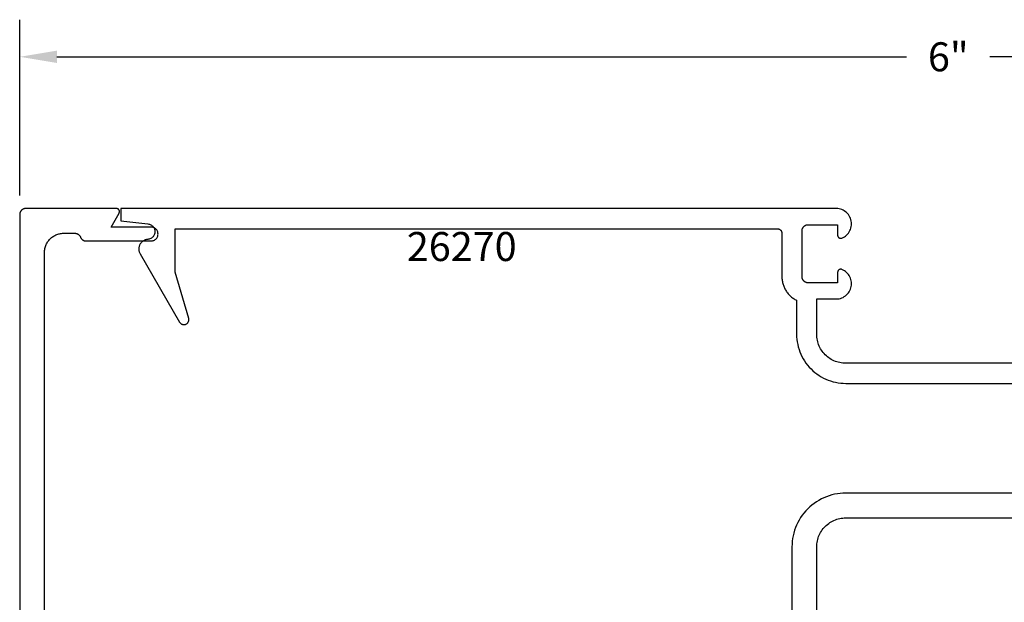
# Model space of a CAD drawing. Units: inches. Extents: x 110.8 to 117.4, y 501.78 to 505.55.
# Drawn here: x 110.8 to 113.98, y 503.66 to 505.55 of the extents above; entities that cross this region are included whole.
import ezdxf

# ---------------------------------------------------------------- set-up
doc = ezdxf.new("R2010")
doc.units = ezdxf.units.IN
doc.header["$MEASUREMENT"] = 0
for name, color, linetype in [('Arcadia-Dim', 4, 'Continuous'), ('Arcadia-Profile', 5, 'Continuous'), ('Arcadia-Text', 3, 'Continuous')]:
    doc.layers.add(name, color=color, linetype=linetype)
doc.styles.get("Standard").update_dxf_attribs({"font": 'ARIALN.TTF'})
doc.dimstyles.get("Standard").update_dxf_attribs({"dimscale": 0, "dimtxt": 0.09375, "dimasz": 0.12, "dimexe": 0.12, "dimexo": 0.0625, "dimgap": 0.09, "dimtad": 0, "dimtih": 1, "dimtoh": 1, "dimdec": 4, "dimzin": 0, "dimdsep": 46, "dimlunit": 4, "dimtxsty": 'Standard', "dimcen": 0.09, "dimadec": 0, "dimazin": 0, "dimtfac": 1, "dimtdec": 4, "dimtofl": 0, "dimtmove": 0, "dimatfit": 3, "dimfxl": 1, "dimtolj": 1, "dimtzin": 0, "dimarcsym": 0})

# ---------------------------------------------------------------- blocks, each defined once
blk = doc.blocks.new('*D6')
at = {"layer": 'Arcadia-Dim', "color": 0, "lineweight": -2, "transparency": 16777216}
for p, q in [((110.8037553932506, 504.9796012920368), (110.8037553932506, 505.5474374833448)), ((116.8037553932506, 504.9796012920368), (116.8037553932506, 505.5474374833448)), ((110.923755393871, 505.4274374827244), (113.6692784996494, 505.4274374827244)), ((116.6837553926301, 505.4274374827244), (113.9382322868517, 505.4274374827244))]:
    blk.add_line(p, q, dxfattribs=at)
at = {"layer": 'Arcadia-Dim', "color": 0, "lineweight": -3, "transparency": 16777216}
for points in [[(110.923755393871, 505.4474374828278), (110.923755393871, 505.407437482621), (110.8037553932506, 505.4274374827244)], [(116.6837553926301, 505.4474374828278), (116.6837553926301, 505.407437482621), (116.8037553932506, 505.4274374827244)]]:
    blk.add_solid(points, dxfattribs=at)
at = {"layer": 'Defpoints', "color": 0, "lineweight": -3, "transparency": 16777216}
for p in [(110.8037553932506, 505.4274374827244), (110.8037553932506, 504.9171012917136), (116.8037553932506, 504.9171012917136)]:
    blk.add_point(p, dxfattribs=at)
at = {"layer": 'Arcadia-Dim', "color": 0, "lineweight": -3, "transparency": 16777216, "insert": (113.8037553932506, 505.4274374827244), "char_height": 0.09375000048471069, "attachment_point": 5}
blk.add_mtext('\\A1;6"', dxfattribs=at)

msp = doc.modelspace()

# ---------------------------------------------------------------- linework, layer by layer
at = {"layer": 'Arcadia-Profile'}
for points in [[(110.8837553932505, 503.0791012917136), (110.8837553932505, 504.7951012917135), (110.8838403632505, 504.7983460917137), (110.8840950332505, 504.8015820917137), (110.8845187132505, 504.8048001917136), (110.8851102432505, 504.8079917917137), (110.8858679932505, 504.8111480917137), (110.8867898932506, 504.8142603917136), (110.8878734032506, 504.8173200917136), (110.8891155732505, 504.8203189917135), (110.8905129932506, 504.8232486917136), (110.8920618132505, 504.8261012917137), (110.8937578132505, 504.8288688917137), (110.8955963432506, 504.8315439917137), (110.8975723432505, 504.8341191917136), (110.8996804132505, 504.8365873917137), (110.9019147732505, 504.8389419117136), (110.9042692932505, 504.8411762717137), (110.9067374932505, 504.8432843417136), (110.9093126932505, 504.8452603417136), (110.9119877932505, 504.8470988717136), (110.9147553932505, 504.8487948717136), (110.9176079932505, 504.8503436917135), (110.9205376932505, 504.8517411117136), (110.9235365932505, 504.8529832817137), (110.9265962932505, 504.8540667917136), (110.9297085932505, 504.8549886917135), (110.9328648932505, 504.8557464417136), (110.9360564932506, 504.8563379717136), (110.9392745932505, 504.8567616517137), (110.9425105932505, 504.8570163217137), (110.9457553932506, 504.8571012917137), (110.9815333932505, 504.8571012917137), (110.9823240932505, 504.8570856517135), (110.9831135932505, 504.8570387717136), (110.9839005932505, 504.8569607017137), (110.9846838932505, 504.8568515817137), (110.9854622932505, 504.8567115817136), (110.9862345932505, 504.8565409117136), (110.9869994932505, 504.8563398417136), (110.9877557932506, 504.8561086917136), (110.9885023932505, 504.8558478217137), (110.9892381932505, 504.8555576317135), (110.9899617932506, 504.8552385817136), (110.9906722932505, 504.8548911717137), (110.9913684932505, 504.8545159417135), (110.9920493932505, 504.8541134817135), (110.9927136932505, 504.8536844117136), (110.9933605932505, 504.8532294217136), (110.9939889932506, 504.8527492017136), (110.9945978932505, 504.8522445217136), (110.9951863932505, 504.8517161517136), (110.9957535932506, 504.8511649317136), (110.9962984932505, 504.8505917217137), (110.9968202932505, 504.8499974217136), (110.9973181932505, 504.8493829517136), (110.9977914932506, 504.8487492717136), (110.9982392932505, 504.8480973817136), (110.9986608932506, 504.8474282917136), (110.9990557932505, 504.8467430617136), (110.9994232932505, 504.8460427417135), (110.9997628932505, 504.8453284517136), (111.0000738932505, 504.8446012917136), (111.0003848932505, 504.8438741317136), (111.0007243932505, 504.8431598417137), (111.0010918932506, 504.8424595217136), (111.0014867932505, 504.8417742917136), (111.0019084932505, 504.8411052017136), (111.0023562932505, 504.8404533117136), (111.0028295932505, 504.8398196317137), (111.0033274932505, 504.8392051617136), (111.0038492932505, 504.8386108617135), (111.0043941932505, 504.8380376517136), (111.0049612932505, 504.8374864317136), (111.0055497932505, 504.8369580917135), (111.0061586932505, 504.8364533917136), (111.0067870932506, 504.8359731917137), (111.0074339932505, 504.8355181917136), (111.0080983932505, 504.8350890917136), (111.0087791932505, 504.8346866917136), (111.0094753932505, 504.8343113917135), (111.0101858932505, 504.8339639917135), (111.0109095932505, 504.8336449917135), (111.0116452932506, 504.8333547917136), (111.0123918932505, 504.8330938917136), (111.0131482932505, 504.8328626917137), (111.0139131932505, 504.8326616917136), (111.0146853932505, 504.8324909917137), (111.0154637932505, 504.8323509917136), (111.0162470932505, 504.8322418917137), (111.0170341932505, 504.8321637917136), (111.0178236932505, 504.8321168917137), (111.0186143932505, 504.8321012917136), (111.2281553932505, 504.8321012917136), (111.2305072932506, 504.8322245917136), (111.2328333932506, 504.8325929917137), (111.2351082932505, 504.8332024917136), (111.2373069932505, 504.8340464917137), (111.2394053932505, 504.8351157917136), (111.2413804932505, 504.8363983917136), (111.2432107932505, 504.8378805617135), (111.2448760932506, 504.8395458817135), (111.2463582932506, 504.8413761517136), (111.2476408932505, 504.8433513217137), (111.2487100932505, 504.8454497517137), (111.2495540932505, 504.8476484417135), (111.2501636932505, 504.8499233117136), (111.2505320932505, 504.8522494317135), (111.2506552932506, 504.8546013217135), (111.2505320932505, 504.8569532017136), (111.2501636932505, 504.8592793317137), (111.2495540932505, 504.8615541917136), (111.2487100932505, 504.8637528817137), (111.2476408932505, 504.8658513117136), (111.2463581932505, 504.8678264717137), (111.2448760932506, 504.8696567417137), (111.2432107932505, 504.8713220617137), (111.2413804932505, 504.8728041817137), (111.2394052932505, 504.8740868717136), (111.2373068932505, 504.8751560717137), (111.2351081932505, 504.8760000617135), (111.2328333932506, 504.8766096117135), (111.2305071932505, 504.8769780317136), (111.2281552932505, 504.8771012917136), (111.0988112932505, 504.8771012917136), (111.1247920932505, 504.9221012917137), (111.1251197932505, 504.9227175817136), (111.1254036932505, 504.9233552217136), (111.1256423932506, 504.9240111217136), (111.1258347932505, 504.9246820717135), (111.1259798932506, 504.9253648117135), (111.1260770932505, 504.9260560117136), (111.1261256932505, 504.9267523017136), (111.1261256932505, 504.9274502867136), (111.1260770932505, 504.9281465767135), (111.1259798932506, 504.9288377737137), (111.1258347932505, 504.9295205107137), (111.1256423932506, 504.9301914617135), (111.1254036932505, 504.9308473577137), (111.1251197932505, 504.9314850027135), (111.1247920932505, 504.9321012917137), (111.1244221932505, 504.9326932207136), (111.1240118932505, 504.9332579067136), (111.1235632932506, 504.9337925977136), (111.1230783932506, 504.9342946897136), (111.1225596932505, 504.9347617357137), (111.1220096932505, 504.9351914617137), (111.1214309932505, 504.9355817727137), (111.1208265932505, 504.9359307677137), (111.1201991932506, 504.9362367463136), (111.1195519932506, 504.9364982179136), (111.1188881932505, 504.9367139087137), (111.1182109932505, 504.9368827677135), (111.1175235932505, 504.9370039724035), (111.1168293932505, 504.9370769322136), (111.1161317932506, 504.9371012917136), (110.8237553932505, 504.9371012917136), (110.8227086732506, 504.9370738824136), (110.8216648232505, 504.9369917296135), (110.8206267032506, 504.9368550585136), (110.8195971632505, 504.9366642437137), (110.8185790132505, 504.9364198082137), (110.8175750532505, 504.9361224220136), (110.8165880332506, 504.9357729007136), (110.8156206632505, 504.9353722007136), (110.8146755832505, 504.9349214217136), (110.8137553932505, 504.9344217997136), (110.8128626122505, 504.9338747027136), (110.8119996882506, 504.9332816317137), (110.8111689852505, 504.9326442107135), (110.8103727812505, 504.9319641887137), (110.8096132572506, 504.9312434277135), (110.8088924962505, 504.9304839037136), (110.8082124742506, 504.9296876997137), (110.8075750532505, 504.9288569967136), (110.8069819822505, 504.9279940727135), (110.8064348852505, 504.9271012917136), (110.8059352632505, 504.9261811017136), (110.8054844842505, 504.9252360217135), (110.8050837842505, 504.9242686517136), (110.8047342629505, 504.9232816317135), (110.8044368767505, 504.9222776717136), (110.8041924412505, 504.9212595217136), (110.8040016264505, 504.9202299817136), (110.8038649553505, 504.9191918617137), (110.8037828025506, 504.9181480117136), (110.8037553932506, 504.9171012917136), (110.8037553932506, 502.9571012917136)], [(114.1347053932505, 504.4367889917136), (113.8037053932505, 504.4367889917136), (113.4727053932505, 504.4367889917136), (113.4677853932505, 504.4369178117135), (113.4628793932505, 504.4373039317135), (113.4580003932505, 504.4379462917136), (113.4531613932505, 504.4388431217137), (113.4483763932505, 504.4399919617135), (113.4436573932505, 504.4413896817136), (113.4390183932505, 504.4430324317136), (113.4344723932505, 504.4449157217136), (113.4300303932505, 504.4470343817135), (113.4257053932505, 504.4493826017135), (113.4215093932505, 504.4519539617135), (113.4174533932505, 504.4547413917136), (113.4135493932505, 504.4577372717135), (113.4098073932505, 504.4609333817136), (113.4062373932505, 504.4643209517137), (113.4028493932505, 504.4678907117136), (113.3996533932505, 504.4716328717136), (113.3966573932505, 504.4755371917135), (113.3938703932505, 504.4795928917135), (113.3912993932505, 504.4837889917137), (113.3889503932505, 504.4881138917135), (113.3868323932505, 504.4925557917135), (113.3849483932505, 504.4971023917137), (113.3833063932505, 504.5017413917137), (113.3819083932505, 504.5064599917136), (113.3807593932505, 504.5112452917135), (113.3798623932505, 504.5160841917136), (113.3792203932505, 504.5209632917135), (113.3788343932505, 504.5258693917135), (113.3787053932505, 504.5307889917135), (113.3787053932505, 504.6447889917135), (113.4418493932505, 504.6447889917135), (113.4463973932505, 504.6449989917136), (113.4509063932505, 504.6456270917135), (113.4553383932505, 504.6466679917136), (113.4596553932505, 504.6481128917137), (113.4638213932505, 504.6499493917135), (113.4678003932505, 504.6521619917136), (113.4715583932505, 504.6547317917136), (113.4750633932505, 504.6576368917135), (113.4782863932505, 504.6608525917135), (113.4811983932505, 504.6643515917135), (113.4837763932505, 504.6681040917135), (113.4859973932505, 504.6720781917135), (113.4878433932505, 504.6762399917135), (113.4892973932505, 504.6805540917136), (113.4903473932505, 504.6849838917137), (113.4909853932505, 504.6894915917136), (113.4912053932505, 504.6940388917137), (113.4910053932505, 504.6985871917136), (113.4903863932505, 504.7030975917136), (113.4893553932505, 504.7075317917135), (113.4879193932505, 504.7118521917136), (113.4860923932505, 504.7160218917135), (113.4838883932505, 504.7200053917135), (113.4813263932505, 504.7237688917136), (113.4784283932505, 504.7272803917135), (113.4752203932505, 504.7305098917136), (113.4717273932505, 504.7334300917136), (113.4679803932505, 504.7360159917136), (113.4640113932505, 504.7382455917136), (113.4598533932505, 504.7400999917135), (113.4592423932505, 504.7403166917135), (113.4586193932505, 504.7404932917136), (113.4579853932505, 504.7406292917137), (113.4573443932505, 504.7407238917135), (113.4566983932505, 504.7407767917136), (113.4560513932505, 504.7407877917137), (113.4554033932505, 504.7407567917136), (113.4547593932505, 504.7406839917136), (113.4541223932505, 504.7405695917136), (113.4534933932505, 504.7404140917135), (113.4528753932505, 504.7402182917135), (113.4522713932505, 504.7399827917135), (113.4516843932505, 504.7397087917136), (113.4511163932505, 504.7393972917136), (113.4505693932505, 504.7390496917137), (113.4500463932505, 504.7386672917136), (113.4495493932505, 504.7382519917136), (113.4490803932505, 504.7378051917134), (113.4486403932505, 504.7373290917137), (113.4482323932505, 504.7368253917136), (113.4478583932505, 504.7362963917137), (113.4475193932505, 504.7357442917136), (113.4472163932505, 504.7351713917137), (113.4469513932505, 504.7345800917137), (113.4467253932505, 504.7339728917136), (113.4465393932505, 504.7333522917135), (113.4463933932505, 504.7327209917136), (113.4462893932505, 504.7320814917136), (113.4462263932505, 504.7314365917136), (113.4462053932505, 504.7307889917135), (113.4462053932505, 504.6967889917136), (113.3512053932505, 504.6967889917136), (113.3501583932505, 504.6968163917135), (113.3491143932505, 504.6968985917135), (113.3480763932505, 504.6970351917136), (113.3470473932505, 504.6972259917135), (113.3460293932505, 504.6974704917135), (113.3450253932505, 504.6977678917135), (113.3440383932505, 504.6981173917135), (113.3430703932505, 504.6985180917135), (113.3421253932505, 504.6989688917135), (113.3412053932505, 504.6994684917135), (113.3403123932505, 504.7000155917135), (113.3394493932505, 504.7006086917135), (113.3386193932505, 504.7012460917135), (113.3378223932505, 504.7019260917136), (113.3370633932505, 504.7026468917135), (113.3363423932505, 504.7034063917135), (113.3356623932505, 504.7042025917135), (113.3350253932505, 504.7050332917135), (113.3344323932505, 504.7058961917136), (113.3338843932505, 504.7067889917136), (113.3333853932505, 504.7077091917135), (113.3329343932505, 504.7086542917136), (113.3325333932505, 504.7096215917135), (113.3321843932505, 504.7106086917135), (113.3318863932505, 504.7116125917136), (113.3316423932505, 504.7126307917135), (113.3314513932505, 504.7136602917137), (113.3313153932505, 504.7146983917136), (113.3312323932505, 504.7157422917136), (113.3312053932505, 504.7167889917136), (113.3312053932505, 504.8647889917135), (113.3312323932505, 504.8658356917135), (113.3313153932505, 504.8668795917135), (113.3314513932505, 504.8679176917137), (113.3316423932505, 504.8689471917136), (113.3318863932505, 504.8699653917135), (113.3321843932505, 504.8709692917136), (113.3325333932505, 504.8719563917136), (113.3329343932505, 504.8729236917135), (113.3333853932505, 504.8738687917136), (113.3338843932505, 504.8747889917135), (113.3344323932505, 504.8756817917135), (113.3350253932505, 504.8765446917136), (113.3356623932505, 504.8773753917137), (113.3363423932505, 504.8781715917136), (113.3370633932505, 504.8789310917136), (113.3378223932505, 504.8796518917135), (113.3386193932505, 504.8803318917136), (113.3394493932505, 504.8809692917136), (113.3403123932505, 504.8815623917137), (113.3412053932505, 504.8821094917136), (113.3421253932505, 504.8826090917136), (113.3430703932505, 504.8830598917136), (113.3440383932505, 504.8834605917136), (113.3450253932505, 504.8838100917137), (113.3460293932505, 504.8841074917136), (113.3470473932505, 504.8843519917136), (113.3480763932505, 504.8845427917135), (113.3491143932505, 504.8846793917136), (113.3501583932505, 504.8847615917136), (113.3512053932505, 504.8847889917135), (113.4462053932505, 504.8847889917135), (113.4462053932505, 504.8507889917136), (113.4462263932505, 504.8501413917135), (113.4462893932505, 504.8494964917135), (113.4463933932505, 504.8488569917135), (113.4465393932505, 504.8482256917136), (113.4467253932505, 504.8476050917135), (113.4469513932505, 504.8469978917137), (113.4472163932505, 504.8464065917137), (113.4475193932505, 504.8458336917135), (113.4478583932505, 504.8452815917137), (113.4482323932505, 504.8447525917135), (113.4486403932505, 504.8442488917134), (113.4490803932505, 504.8437727917137), (113.4495493932505, 504.8433259917135), (113.4500463932505, 504.8429106917135), (113.4505693932505, 504.8425282917134), (113.4511163932505, 504.8421806917135), (113.4516843932505, 504.8418691917136), (113.4522713932505, 504.8415951917136), (113.4528753932505, 504.8413596917136), (113.4534933932505, 504.8411638917136), (113.4541223932505, 504.8410083917135), (113.4547593932505, 504.8408939917135), (113.4554033932505, 504.8408211917135), (113.4560513932505, 504.8407901917137), (113.4566983932505, 504.8408011917135), (113.4573443932505, 504.8408540917137), (113.4579853932505, 504.8409486917137), (113.4586193932505, 504.8410846917135), (113.4592423932505, 504.8412612917136), (113.4598533932505, 504.8414779917136), (113.4640113932505, 504.8433323917135), (113.4679803932505, 504.8455619917135), (113.4717273932505, 504.8481478917135), (113.4752203932505, 504.8510680917136), (113.4784283932505, 504.8542975917136), (113.4813263932505, 504.8578090917135), (113.4838883932505, 504.8615725917136), (113.4860923932505, 504.8655560917136), (113.4879193932505, 504.8697257917135), (113.4893553932505, 504.8740461917136), (113.4903863932505, 504.8784803917135), (113.4910053932505, 504.8829907917136), (113.4912053932505, 504.8875390917134), (113.4909853932505, 504.8920863917135), (113.4903473932505, 504.8965940917137), (113.4892973932505, 504.9010238917135), (113.4878433932505, 504.9053379917136), (113.4859973932505, 504.9094997917136), (113.4837763932505, 504.9134738917136), (113.4811983932505, 504.9172263917137), (113.4782863932505, 504.9207253917136), (113.4750633932505, 504.9239410917136), (113.4715583932505, 504.9268461917135), (113.4678003932505, 504.9294159917135), (113.4638213932505, 504.9316285917136), (113.4596553932505, 504.9334650917135), (113.4553383932505, 504.9349099917135), (113.4509063932505, 504.9359508917136), (113.4463973932505, 504.9365789917135), (113.4418493932505, 504.9367889917136), (111.1307053932505, 504.9367889917136), (111.1307053932505, 504.8967889917137), (111.2181929832505, 504.8870401917135), (111.2206410032505, 504.8866722917136), (111.2230406132505, 504.8860639917136), (111.2253683132505, 504.8852213917136), (111.2276012632505, 504.8841526917135), (111.2297175732505, 504.8828683917135), (111.2316964932505, 504.8813810917135), (111.2335185932505, 504.8797053917135), (111.2351660932505, 504.8778576917136), (111.2366226932505, 504.8758560917135), (111.2378742932505, 504.8737201917135), (111.2389084932505, 504.8714710917135), (111.2397151932505, 504.8691306917135), (111.2402863932505, 504.8667219917135), (111.2406166932505, 504.8642685917136), (111.2407026932505, 504.8617945917135), (111.2405435932505, 504.8593241917135), (111.2401408932505, 504.8568816917136), (111.2394986932505, 504.8544908917135), (111.2386230932505, 504.8521753917136), (111.2375228932505, 504.8499577917136), (111.2362086932505, 504.8478598917135), (111.2346934932505, 504.8459022917136), (111.2329920932505, 504.8441040917136), (111.2311211932505, 504.8424829917137), (111.2290991632505, 504.8410548917136), (111.2269458032505, 504.8398337917135), (111.2246822232505, 504.8388315917136), (111.2223306232505, 504.8380581917135), (111.2199140632505, 504.8375210917135), (111.2174562432505, 504.8372256917136), (111.2153761232505, 504.8370088917135), (111.2133153532505, 504.8366523917136), (111.2112833032505, 504.8361577917137), (111.2092892432505, 504.8355271917137), (111.2073422232505, 504.8347636917135), (111.2054511232505, 504.8338705917135), (111.2036245432505, 504.8328519917135), (111.2018708032505, 504.8317125917135), (111.2001978732505, 504.8304574917135), (111.1986133732505, 504.8290924917137), (111.1971245232505, 504.8276237917136), (111.1957380832505, 504.8260579917136), (111.1944603832505, 504.8244022917135), (111.1932972232505, 504.8226641917135), (111.1922538932505, 504.8208515917135), (111.1913351632505, 504.8189727917135), (111.1905451932505, 504.8170363917135), (111.1898875932505, 504.8150510917137), (111.1893653432505, 504.8130259917136), (111.1889808332505, 504.8109701917135), (111.1887358032505, 504.8088931917136), (111.1886313732505, 504.8068044917135), (111.1886680132505, 504.8047133917136), (111.1888455732505, 504.8026295917136), (111.1891632232505, 504.8005624917136), (111.1896195232505, 504.7985214917136), (111.1902124132505, 504.7965158917136), (111.1909391732505, 504.7945547917136), (111.1917965032505, 504.7926471917135), (111.1927805032505, 504.7908017917136), (111.3203822932505, 504.5697889917137), (111.3212128932505, 504.5684977917135), (111.3221633932505, 504.5672920917136), (111.3232250932505, 504.5661829917137), (111.3243880932505, 504.5651807917135), (111.3256418932505, 504.5642946917137), (111.3269748932505, 504.5635328917135), (111.3283746932505, 504.5629022917137), (111.3298284932505, 504.5624087917135), (111.3313229932505, 504.5620568917136), (111.3328441932505, 504.5618498917135), (111.3343783932505, 504.5617895917136), (111.3359111932505, 504.5618765917135), (111.3374285932505, 504.5621101917135), (111.3389166932505, 504.5624880917136), (111.3403616932505, 504.5630068917137), (111.3417502932505, 504.5636617917136), (111.3430696932505, 504.5644467917136), (111.3443078932505, 504.5653546917135), (111.3454532932505, 504.5663769917136), (111.3464953932505, 504.5675043917135), (111.3474246932505, 504.5687264917134), (111.3482325932505, 504.5700319917136), (111.3489116932505, 504.5714089917137), (111.3494555932505, 504.5728446917137), (111.3498594932505, 504.5743259917135), (111.3501194932505, 504.5758390917135), (111.3502331932505, 504.5773701917137), (111.3501997932505, 504.5789050917135), (111.3500192932505, 504.5804297917136), (111.3496934932505, 504.5819300917137), (111.3057386932505, 504.7310434917135), (111.3057386932505, 504.8717889917136), (113.2512053932505, 504.8717889917136), (113.2519903932505, 504.8717683917136), (113.2527733932505, 504.8717067917136), (113.2535523932505, 504.8716042917135), (113.2543243932505, 504.8714611917136), (113.2550873932505, 504.8712778917135), (113.2558403932505, 504.8710547917134), (113.2565813932505, 504.8707926917136), (113.2573063932505, 504.8704921917135), (113.2580153932505, 504.8701540917136), (113.2587053932505, 504.8697793917135), (113.2593753932505, 504.8693690917136), (113.2600223932505, 504.8689242917137), (113.2606453932505, 504.8684461917136), (113.2612423932505, 504.8679361917136), (113.2618123932505, 504.8673955917135), (113.2623523932505, 504.8668259917135), (113.2628623932505, 504.8662287917136), (113.2633403932505, 504.8656057917134), (113.2637853932505, 504.8649585917137), (113.2641953932505, 504.8642889917136), (113.2645703932505, 504.8635988917135), (113.2649083932505, 504.8628899917136), (113.2652093932505, 504.8621644917136), (113.2654713932505, 504.8614242917135), (113.2656943932505, 504.8606712917135), (113.2658773932505, 504.8599076917137), (113.2660203932505, 504.8591354917136), (113.2661233932505, 504.8583568917135), (113.2661843932505, 504.8575739917137), (113.2662053932505, 504.8567889917135), (113.2662053932505, 504.7167889917136), (113.2662643932505, 504.7136336917135), (113.2664393932505, 504.7104827917137), (113.2667323932505, 504.7073404917136), (113.2671413932505, 504.7042112917135), (113.2676663932505, 504.7010993917135), (113.2683063932505, 504.6980091917137), (113.2690603932505, 504.6949447917136), (113.2699273932505, 504.6919104917135), (113.2709073932505, 504.6889105917136), (113.2719973932505, 504.6859489917135), (113.2731963932505, 504.6830299917135), (113.2745033932505, 504.6801574917135), (113.2759163932505, 504.6773354917136), (113.2774333932505, 504.6745678917136), (113.2790513932505, 504.6718584917136), (113.2807683932505, 504.6692109917137), (113.2825833932505, 504.6666290917137), (113.2844923932505, 504.6641163917135), (113.2864933932505, 504.6616761917136), (113.2885843932505, 504.6593120917136), (113.2907613932505, 504.6570270917136), (113.2930213932505, 504.6548244917137), (113.2953613932505, 504.6527073917136), (113.2977783932505, 504.6506785917135), (113.3002693932505, 504.6487408917137), (113.3028303932505, 504.6468969917136), (113.3054583932505, 504.6451493917136), (113.3081493932505, 504.6435006917135), (113.3108993932505, 504.6419528917135), (113.3137053932505, 504.6405082917135), (113.3137053932505, 504.5307889917135), (113.3139233932505, 504.5224675917136), (113.3145763932505, 504.5141689917136), (113.3156633932505, 504.5059158917135), (113.3171803932505, 504.4977309917135), (113.3191233932505, 504.4896367917135), (113.3214873932505, 504.4816552917136), (113.3242663932505, 504.4738084917137), (113.3274513932505, 504.4661178617136), (113.3310353932505, 504.4586045017135), (113.3350073932505, 504.4512889917136), (113.3393563932505, 504.4441913817136), (113.3440713932505, 504.4373311317135), (113.3491393932505, 504.4307270517135), (113.3545453932505, 504.4243972217136), (113.3602753932505, 504.4183590117136), (113.3663133932505, 504.4126289617136), (113.3726433932505, 504.4072227817136), (113.3792473932505, 504.4021552917135), (113.3861073932505, 504.3974403717136), (113.3932053932505, 504.3930909517136), (113.4005213932505, 504.3891189517137), (113.4080343932505, 504.3855352617135), (113.4157243932505, 504.3823497017135), (113.4235713932505, 504.3795710057136), (113.4315533932505, 504.3772067857137), (113.4396473932505, 504.3752635227135), (113.4478323932505, 504.3737465457136), (113.4560853932505, 504.3726600103136), (113.4643843932505, 504.3720068957136), (113.4727053932505, 504.3717889917136), (113.8037053932505, 504.3717889917136), (114.1347053932505, 504.3717889917136)], [(114.1347553932505, 504.0171012917135), (113.4726553932505, 504.0171012917135), (113.4635493932505, 504.0168627917137), (113.4544673932506, 504.0161480917136), (113.4454353932505, 504.0149589917137), (113.4364783932506, 504.0132989917136), (113.4276203932505, 504.0111723917137), (113.4188863932505, 504.0085850917137), (113.4102993932505, 504.0055442917137), (113.4018833932505, 504.0020581917136), (113.3936613932505, 503.9981363917136), (113.3856553932505, 503.9937896917136), (113.3778883932505, 503.9890299917136), (113.3703803932505, 503.9838701917135), (113.3631533932505, 503.9783246917136), (113.3562263932505, 503.9724084917136), (113.3496183932506, 503.9661378917135), (113.3433483932505, 503.9595299917137), (113.3374323932505, 503.9526029917135), (113.3318863932505, 503.9453758917136), (113.3267263932505, 503.9378684917135), (113.3219673932506, 503.9301012917135), (113.3176203932505, 503.9220952917137), (113.3136983932505, 503.9138732917136), (113.3102123932505, 503.9054572917137), (113.3071713932505, 503.8968702917136), (113.3045843932505, 503.8881352917135), (113.3024573932505, 503.8792782917137), (113.3007973932505, 503.8703212917137), (113.2996083932505, 503.8612892917135), (113.2988933932506, 503.8522072917135), (113.2986553932505, 503.8431012917135), (113.2986553932505, 503.2291012917135)], [(113.3786553932505, 503.2291012917135), (113.3786553932505, 503.8431012917135), (113.3787843932505, 503.8480212917136), (113.3791703932505, 503.8529272917135), (113.3798123932505, 503.8578062917136), (113.3807093932506, 503.8626452917135), (113.3818583932506, 503.8674302917136), (113.3832563932505, 503.8721492917136), (113.3848983932506, 503.8767882917136), (113.3867823932505, 503.8813342917135), (113.3889003932505, 503.8857762917137), (113.3912493932505, 503.8901012917136), (113.3938203932505, 503.8942972917137), (113.3966073932505, 503.8983532917136), (113.3996033932505, 503.9022572917136), (113.4027993932505, 503.9059992917137), (113.4061873932505, 503.9095692917135), (113.4097573932505, 503.9129572917136), (113.4134993932505, 503.9161532917137), (113.4174033932505, 503.9191492917137), (113.4214593932506, 503.9219362917136), (113.4256553932505, 503.9245072917136), (113.4299803932505, 503.9268562917136), (113.4344223932505, 503.9289742917135), (113.4389683932505, 503.9308582917135), (113.4436073932505, 503.9325002917137), (113.4483263932505, 503.9338982917136), (113.4531113932505, 503.9350472917135), (113.4579503932505, 503.9359442917137), (113.4628293932505, 503.9365862917136), (113.4677353932505, 503.9369722917136), (113.4726553932505, 503.9371012917136), (113.8662553932506, 503.9371012917136), (114.1347553932505, 503.9371012917136)]]:
    msp.add_lwpolyline(points, dxfattribs=at)

# ---------------------------------------------------------------- texts
at = {"layer": 'Arcadia-Text', "lineweight": -3}
msp.add_text('26270', height=0.09375, dxfattribs=at).set_placement((112.0543805208774, 504.7673617035998))

# ---------------------------------------------------------------- dimensions: what is measured, and where the dimension line sits
at = {"layer": 'Arcadia-Dim', "lineweight": -3}
dim = msp.add_linear_dim(base=(110.8037553932506, 505.4274374827244), p1=(116.8037553932506, 504.9171012917136), p2=(110.8037553932506, 504.9171012917136), dimstyle='Standard', override={"dimscale": 1.000000005170247}, dxfattribs=at)
dim.commit()
dim.dimension.update_dxf_attribs({"geometry": '*D6', "text_midpoint": (113.8037553932506, 505.4274374827244)})

doc.saveas('drawing.dxf')
